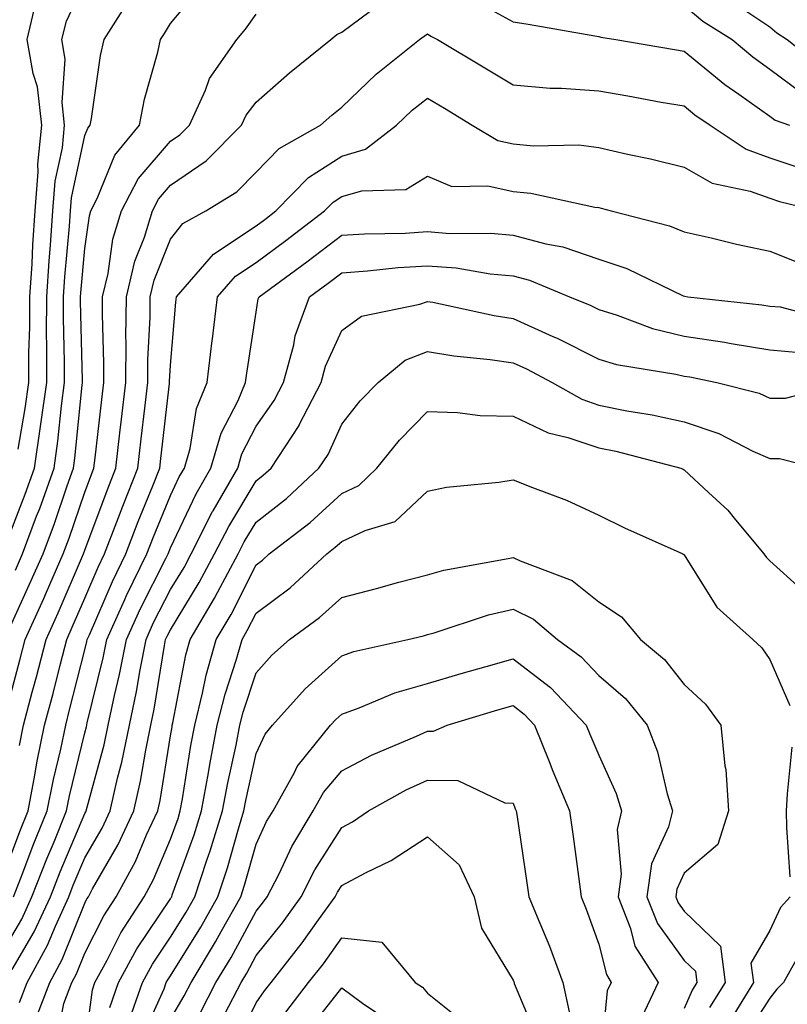
# Model space of a CAD drawing. Units: inches. Extents: x 1026563 to 1029203, y 7223978 to 7226618.
# Drawn here: x 1026870 to 1026960, y 7224849 to 7224964 of the extents above; entities that cross this region are included whole.
import ezdxf

# ---------------------------------------------------------------- set-up
doc = ezdxf.new("R2010")
doc.units = ezdxf.units.IN
doc.header["$MEASUREMENT"] = 0
doc.layers.add('Contour_10267223', color=7, linetype='Continuous', true_color=0xc87997)

msp = doc.modelspace()

# ---------------------------------------------------------------- linework, layer by layer
at = {"layer": 'Contour_10267223'}
for points in [[(1026868.64, 7224902.51, 3029), (1026871.1, 7224908.87, 3029), (1026872.19, 7224911.92, 3029), (1026872.89, 7224916.76, 3029), (1026872.93, 7224917.04, 3029), (1026873.6, 7224921.92, 3029), (1026873.62, 7224926.35, 3029), (1026873.58, 7224927.45, 3029), (1026873.62, 7224931.92, 3029), (1026873.87, 7224936.1, 3029), (1026874.05, 7224937.92, 3029), (1026874.32, 7224941.92, 3029), (1026874.59, 7224945.38, 3029), (1026875.43, 7224949.3, 3029), (1026875.69, 7224951.92, 3029), (1026875.39, 7224954.58, 3029), (1026875.76, 7224959.63, 3029), (1026875.37, 7224961.92, 3029), (1026875.9, 7224964.07, 3029), (1026878.05, 7224968.66, 3029)], [(1026869.18, 7224893.05, 3027), (1026871.6, 7224898.37, 3027), (1026873.17, 7224901.92, 3027), (1026874.5, 7224905.47, 3027), (1026875.98, 7224909.85, 3027), (1026876.72, 7224911.92, 3027), (1026876.9, 7224913.07, 3027), (1026877.72, 7224921.59, 3027), (1026877.78, 7224921.92, 3027), (1026877.78, 7224922.19, 3027), (1026877.54, 7224931.41, 3027), (1026877.54, 7224931.92, 3027), (1026877.58, 7224932.39, 3027), (1026878.05, 7224937.56, 3027), (1026878.6, 7224941.37, 3027), (1026878.75, 7224941.92, 3027), (1026879.51, 7224943.38, 3027), (1026881.55, 7224948.42, 3027), (1026884.42, 7224951.92, 3027), (1026885.02, 7224954.95, 3027), (1026886.57, 7224960.44, 3027), (1026886.9, 7224961.92, 3027), (1026887.35, 7224962.62, 3027), (1026888.05, 7224963.8, 3027), (1026891.74, 7224968.23, 3027)], [(1026869.94, 7224900.03, 3028), (1026870.78, 7224901.92, 3028), (1026872.42, 7224906.3, 3028), (1026872.78, 7224907.19, 3028), (1026874.46, 7224911.92, 3028), (1026874.91, 7224915.06, 3028), (1026875.32, 7224919.19, 3028), (1026875.69, 7224921.92, 3028), (1026875.69, 7224924.28, 3028), (1026875.57, 7224929.44, 3028), (1026875.57, 7224931.92, 3028), (1026875.73, 7224934.24, 3028), (1026876.27, 7224940.14, 3028), (1026876.39, 7224941.92, 3028), (1026876.51, 7224943.46, 3028), (1026878.05, 7224950.71, 3028), (1026878.4, 7224951.57, 3028), (1026878.67, 7224951.92, 3028), (1026878.83, 7224952.7, 3028), (1026879.89, 7224960.08, 3028), (1026880.32, 7224961.92, 3028), (1026883.3, 7224966.67, 3028)], [(1026870.26, 7224914.13, 3030), (1026871.1, 7224918.87, 3030), (1026871.51, 7224921.92, 3030), (1026871.53, 7224925.4, 3030), (1026871.62, 7224928.35, 3030), (1026871.64, 7224931.92, 3030), (1026871.9, 7224935.77, 3030), (1026871.98, 7224937.99, 3030), (1026872.25, 7224941.92, 3030), (1026872.6, 7224946.47, 3030), (1026872.58, 7224947.39, 3030), (1026873.03, 7224951.92, 3030), (1026872.54, 7224956.41, 3030), (1026872, 7224957.97, 3030), (1026871.31, 7224961.92, 3030), (1026872.33, 7224966.2, 3030)], [(1026923.36, 7224966.61, 3025), (1026928.05, 7224963.97, 3025), (1026929.83, 7224963.7, 3025), (1026937.62, 7224962.35, 3025), (1026938.05, 7224962.27, 3025), (1026938.32, 7224962.19, 3025), (1026940.06, 7224961.92, 3025), (1026946.9, 7224960.77, 3025), (1026948.05, 7224960.57, 3025), (1026952.8, 7224956.67, 3025), (1026954.42, 7224955.55, 3025), (1026958.05, 7224952.99, 3025), (1026958.66, 7224952.53, 3025), (1026960.32, 7224951.92, 3025)], [(1026953.6, 7224966.37, 3027), (1026958.05, 7224963.4, 3027), (1026958.85, 7224962.72, 3027), (1026960.06, 7224961.92, 3027), (1026964.5, 7224958.37, 3027)], [(1026868.6, 7224882.47, 3026), (1026870.47, 7224889.5, 3026), (1026871.1, 7224891.92, 3026), (1026873.25, 7224896.72, 3026), (1026873.56, 7224897.43, 3026), (1026875.53, 7224901.92, 3026), (1026876.21, 7224903.76, 3026), (1026878.05, 7224909.13, 3026), (1026878.81, 7224911.16, 3026), (1026879.1, 7224911.92, 3026), (1026879.24, 7224913.11, 3026), (1026880.04, 7224919.93, 3026), (1026880.26, 7224921.92, 3026), (1026880.28, 7224924.15, 3026), (1026880.1, 7224929.87, 3026), (1026880.12, 7224931.92, 3026), (1026880.76, 7224934.63, 3026), (1026881.33, 7224938.64, 3026), (1026882.35, 7224941.92, 3026), (1026884.28, 7224945.69, 3026), (1026888.05, 7224950.05, 3026), (1026889.16, 7224950.81, 3026), (1026890.28, 7224951.92, 3026), (1026892.13, 7224956, 3026), (1026892.6, 7224957.37, 3026), (1026895.8, 7224961.92, 3026), (1026896.82, 7224963.15, 3026), (1026898.05, 7224964.87, 3026)], [(1026870.41, 7224879.56, 3025), (1026870.9, 7224881.92, 3025), (1026871.92, 7224885.79, 3025), (1026872.39, 7224887.58, 3025), (1026873.52, 7224891.92, 3025), (1026874.92, 7224895.05, 3025), (1026877.78, 7224901.65, 3025), (1026877.89, 7224901.92, 3025), (1026877.93, 7224902.04, 3025), (1026878.05, 7224902.35, 3025), (1026880.65, 7224909.32, 3025), (1026881.68, 7224911.92, 3025), (1026882.15, 7224916.02, 3025), (1026882.33, 7224917.64, 3025), (1026882.84, 7224921.92, 3025), (1026882.87, 7224926.74, 3025), (1026882.85, 7224927.12, 3025), (1026882.91, 7224931.92, 3025), (1026883.89, 7224936.08, 3025), (1026885, 7224938.87, 3025), (1026885.94, 7224941.92, 3025), (1026886.66, 7224943.31, 3025), (1026888.05, 7224944.93, 3025), (1026892.21, 7224947.76, 3025), (1026896.35, 7224951.92, 3025), (1026896.88, 7224953.09, 3025), (1026898.05, 7224954.6, 3025), (1026901.94, 7224958.03, 3025), (1026906.76, 7224961.92, 3025), (1026907.46, 7224962.51, 3025), (1026908.05, 7224962.8, 3025), (1026911.35, 7224965.22, 3025)], [(1026948.05, 7224965.88, 3026), (1026950.2, 7224964.07, 3026), (1026953.62, 7224961.92, 3026), (1026956.04, 7224959.91, 3026), (1026958.05, 7224958.48, 3026), (1026961.8, 7224955.67, 3026)], [(1026868.05, 7224863.19, 3024), (1026870.45, 7224869.52, 3024), (1026871.43, 7224871.92, 3024), (1026872.23, 7224876.1, 3024), (1026872.44, 7224877.53, 3024), (1026873.36, 7224881.92, 3024), (1026874.34, 7224885.63, 3024), (1026875.2, 7224889.07, 3024), (1026875.94, 7224891.92, 3024), (1026876.59, 7224893.38, 3024), (1026878.05, 7224896.74, 3024), (1026879.61, 7224900.36, 3024), (1026880.35, 7224901.92, 3024), (1026881.8, 7224905.67, 3024), (1026882.48, 7224907.49, 3024), (1026884.24, 7224911.92, 3024), (1026884.63, 7224915.34, 3024), (1026885.04, 7224918.91, 3024), (1026885.39, 7224921.92, 3024), (1026885.41, 7224924.56, 3024), (1026885.67, 7224929.54, 3024), (1026885.69, 7224931.92, 3024), (1026886.14, 7224933.83, 3024), (1026888.05, 7224938.64, 3024), (1026889.51, 7224940.46, 3024), (1026892.17, 7224941.92, 3024), (1026895.8, 7224944.17, 3024), (1026898.05, 7224946.43, 3024), (1026900.75, 7224949.22, 3024), (1026905.57, 7224951.92, 3024), (1026906.88, 7224953.09, 3024), (1026908.05, 7224954.03, 3024), (1026912.07, 7224957.9, 3024), (1026917.13, 7224961.92, 3024), (1026917.66, 7224962.31, 3024), (1026918.05, 7224962.58, 3024), (1026918.46, 7224962.33, 3024), (1026919.22, 7224961.92, 3024), (1026924.77, 7224958.64, 3024), (1026928.05, 7224956.63, 3024), (1026932.37, 7224956.24, 3024), (1026933.71, 7224956.26, 3024), (1026938.05, 7224955.92, 3024), (1026941.47, 7224955.34, 3024), (1026945.34, 7224954.63, 3024), (1026948.05, 7224954.17, 3024), (1026949.28, 7224953.15, 3024), (1026951.08, 7224951.92, 3024), (1026955.26, 7224949.13, 3024), (1026958.05, 7224948.11, 3024), (1026962.7, 7224946.57, 3024)], [(1026869.73, 7224861.92, 3023), (1026870.82, 7224864.69, 3023), (1026872.03, 7224867.94, 3023), (1026873.67, 7224871.92, 3023), (1026874.38, 7224875.59, 3023), (1026875.24, 7224879.11, 3023), (1026875.82, 7224881.92, 3023), (1026876.27, 7224883.7, 3023), (1026878.05, 7224890.71, 3023), (1026878.28, 7224891.69, 3023), (1026878.34, 7224891.92, 3023), (1026878.58, 7224892.45, 3023), (1026881.27, 7224898.7, 3023), (1026882.84, 7224901.92, 3023), (1026884.28, 7224905.69, 3023), (1026886, 7224909.87, 3023), (1026886.82, 7224911.92, 3023), (1026886.94, 7224913.03, 3023), (1026887.93, 7224921.8, 3023), (1026887.95, 7224921.92, 3023), (1026887.95, 7224922.02, 3023), (1026888.05, 7224923.93, 3023), (1026888.69, 7224931.28, 3023), (1026888.77, 7224931.92, 3023), (1026893.07, 7224936.9, 3023), (1026898.05, 7224940.18, 3023), (1026899.05, 7224940.92, 3023), (1026900.37, 7224941.92, 3023), (1026904.16, 7224945.81, 3023), (1026908.05, 7224948.33, 3023), (1026910.84, 7224949.13, 3023), (1026914.46, 7224951.92, 3023), (1026916.29, 7224953.68, 3023), (1026918.05, 7224955.1, 3023), (1026920.04, 7224953.91, 3023), (1026923.26, 7224951.92, 3023), (1026926.27, 7224950.14, 3023), (1026928.05, 7224949.75, 3023), (1026930.43, 7224949.54, 3023), (1026935.75, 7224949.62, 3023), (1026938.05, 7224949.34, 3023), (1026941.41, 7224948.56, 3023), (1026944.12, 7224947.99, 3023), (1026948.05, 7224947.02, 3023), (1026951.29, 7224945.16, 3023), (1026955.75, 7224944.22, 3023), (1026958.05, 7224943.4, 3023), (1026959.16, 7224943.03, 3023), (1026963.67, 7224941.92, 3023)], [(1026868.05, 7224854.85, 3022), (1026870.69, 7224859.28, 3022), (1026871.88, 7224861.92, 3022), (1026873.62, 7224866.35, 3022), (1026874.46, 7224868.33, 3022), (1026875.92, 7224871.92, 3022), (1026876.27, 7224873.7, 3022), (1026878.05, 7224881.04, 3022), (1026878.25, 7224881.72, 3022), (1026878.34, 7224882.21, 3022), (1026880.2, 7224889.77, 3022), (1026880.63, 7224891.92, 3022), (1026882.74, 7224896.61, 3022), (1026882.93, 7224897.04, 3022), (1026885.3, 7224901.92, 3022), (1026886.06, 7224903.91, 3022), (1026888.05, 7224908.74, 3022), (1026889.07, 7224910.9, 3022), (1026889.67, 7224911.92, 3022), (1026890.34, 7224914.21, 3022), (1026891.1, 7224918.87, 3022), (1026892.35, 7224921.92, 3022), (1026892.93, 7224926.8, 3022), (1026892.95, 7224927.02, 3022), (1026893.56, 7224931.92, 3022), (1026895.65, 7224934.32, 3022), (1026898.05, 7224935.92, 3022), (1026901.51, 7224938.46, 3022), (1026906.04, 7224941.92, 3022), (1026907.03, 7224942.94, 3022), (1026908.05, 7224943.6, 3022), (1026910.41, 7224944.28, 3022), (1026915.55, 7224944.42, 3022), (1026918.05, 7224945.98, 3022), (1026920.92, 7224944.79, 3022), (1026925.12, 7224944.85, 3022), (1026928.05, 7224944.21, 3022), (1026930.14, 7224944.01, 3022), (1026937.6, 7224942.37, 3022), (1026938.05, 7224942.31, 3022), (1026938.36, 7224942.23, 3022), (1026939.51, 7224941.92, 3022), (1026946.33, 7224940.2, 3022), (1026948.05, 7224939.48, 3022), (1026951.17, 7224938.8, 3022), (1026954.16, 7224938.03, 3022), (1026958.05, 7224937.25, 3022), (1026961.86, 7224935.73, 3022)], [(1026869.55, 7224853.42, 3021), (1026872.15, 7224857.82, 3021), (1026874.03, 7224861.92, 3021), (1026875.16, 7224864.81, 3021), (1026878.05, 7224871.63, 3021), (1026878.17, 7224871.8, 3021), (1026878.21, 7224871.92, 3021), (1026880.32, 7224879.65, 3021), (1026880.76, 7224881.92, 3021), (1026881.51, 7224885.38, 3021), (1026882.11, 7224887.86, 3021), (1026882.91, 7224891.92, 3021), (1026884.51, 7224895.46, 3021), (1026887.52, 7224901.39, 3021), (1026887.78, 7224901.92, 3021), (1026888.05, 7224902.6, 3021), (1026891.06, 7224908.91, 3021), (1026892.78, 7224911.92, 3021), (1026893.97, 7224916, 3021), (1026895.94, 7224919.81, 3021), (1026896.82, 7224921.92, 3021), (1026896.96, 7224923.01, 3021), (1026898.05, 7224930.12, 3021), (1026898.3, 7224931.67, 3021), (1026898.4, 7224931.92, 3021), (1026903.97, 7224936, 3021), (1026908.05, 7224939.09, 3021), (1026910.71, 7224939.26, 3021), (1026915.47, 7224939.34, 3021), (1026918.05, 7224939.52, 3021), (1026920.67, 7224939.3, 3021), (1026925.47, 7224939.34, 3021), (1026928.05, 7224939.11, 3021), (1026931.88, 7224938.09, 3021), (1026933.85, 7224937.72, 3021), (1026938.05, 7224936.31, 3021), (1026941.35, 7224935.22, 3021), (1026947.93, 7224932.04, 3021), (1026948.11, 7224931.98, 3021), (1026948.46, 7224931.92, 3021), (1026957.11, 7224930.98, 3021), (1026958.05, 7224930.83, 3021), (1026959.24, 7224930.73, 3021), (1026965.28, 7224929.15, 3021)], [(1026870.41, 7224849.56, 3020), (1026871.33, 7224851.92, 3020), (1026873.71, 7224856.26, 3020), (1026874.61, 7224858.48, 3020), (1026876.17, 7224861.92, 3020), (1026876.7, 7224863.27, 3020), (1026878.05, 7224866.45, 3020), (1026880.06, 7224869.91, 3020), (1026881, 7224871.92, 3020), (1026881.86, 7224875.73, 3020), (1026882.37, 7224877.6, 3020), (1026883.26, 7224881.92, 3020), (1026884.1, 7224885.87, 3020), (1026884.51, 7224888.38, 3020), (1026885.2, 7224891.92, 3020), (1026886.08, 7224893.89, 3020), (1026888.05, 7224897.76, 3020), (1026889.63, 7224900.34, 3020), (1026890.47, 7224901.92, 3020), (1026892.97, 7224906.84, 3020), (1026893.03, 7224906.94, 3020), (1026895.9, 7224911.92, 3020), (1026896.39, 7224913.58, 3020), (1026898.05, 7224916.8, 3020), (1026900.16, 7224919.81, 3020), (1026901.23, 7224921.92, 3020), (1026902.44, 7224926.31, 3020), (1026902.62, 7224927.35, 3020), (1026904.3, 7224931.92, 3020), (1026906.47, 7224933.5, 3020), (1026908.05, 7224934.71, 3020), (1026911.06, 7224934.93, 3020), (1026914.65, 7224935.32, 3020), (1026918.05, 7224935.53, 3020), (1026921.41, 7224935.28, 3020), (1026925.37, 7224934.6, 3020), (1026928.05, 7224934.34, 3020), (1026929.96, 7224933.83, 3020), (1026934.65, 7224931.92, 3020), (1026937.05, 7224930.92, 3020), (1026938.05, 7224930.42, 3020), (1026940.22, 7224929.75, 3020), (1026944.34, 7224928.21, 3020), (1026948.05, 7224927.31, 3020), (1026952.74, 7224926.61, 3020), (1026953.52, 7224926.45, 3020), (1026958.05, 7224925.71, 3020), (1026961.55, 7224925.42, 3020)], [(1026872.31, 7224847.66, 3019), (1026873.95, 7224851.92, 3019), (1026875.39, 7224854.58, 3019), (1026878.05, 7224861.18, 3019), (1026878.3, 7224861.67, 3019), (1026878.46, 7224861.92, 3019), (1026878.95, 7224862.82, 3019), (1026881.96, 7224868.01, 3019), (1026883.77, 7224871.92, 3019), (1026884.57, 7224875.4, 3019), (1026885.16, 7224879.03, 3019), (1026885.75, 7224881.92, 3019), (1026886.16, 7224883.81, 3019), (1026887.35, 7224891.22, 3019), (1026887.48, 7224891.92, 3019), (1026887.66, 7224892.31, 3019), (1026888.05, 7224893.07, 3019), (1026891.41, 7224898.56, 3019), (1026893.21, 7224901.92, 3019), (1026894.85, 7224905.12, 3019), (1026898.05, 7224910.44, 3019), (1026898.89, 7224911.08, 3019), (1026899.79, 7224911.92, 3019), (1026903.07, 7224916.9, 3019), (1026903.09, 7224916.96, 3019), (1026905.65, 7224921.92, 3019), (1026906.16, 7224923.81, 3019), (1026908.05, 7224927.96, 3019), (1026910.34, 7224929.63, 3019), (1026917.17, 7224931.04, 3019), (1026918.05, 7224931.37, 3019), (1026918.69, 7224931.28, 3019), (1026925.84, 7224929.71, 3019), (1026928.05, 7224929.38, 3019), (1026932.68, 7224927.29, 3019), (1026933.21, 7224927.08, 3019), (1026938.05, 7224924.63, 3019), (1026940.14, 7224924.01, 3019), (1026947.07, 7224922.9, 3019), (1026948.05, 7224922.66, 3019), (1026948.69, 7224922.56, 3019), (1026951.86, 7224921.92, 3019), (1026956.78, 7224920.65, 3019), (1026958.05, 7224920.1, 3019), (1026959.87, 7224920.1, 3019), (1026966.9, 7224921.92, 3019)], [(1026874.79, 7224845.18, 3018), (1026875.59, 7224849.46, 3018), (1026876.55, 7224851.92, 3018), (1026877.07, 7224852.9, 3018), (1026878.05, 7224855.32, 3018), (1026880.28, 7224859.69, 3018), (1026881.72, 7224861.92, 3018), (1026883.95, 7224866.02, 3018), (1026885.26, 7224869.13, 3018), (1026886.57, 7224871.92, 3018), (1026886.84, 7224873.13, 3018), (1026888.05, 7224880.67, 3018), (1026888.23, 7224881.74, 3018), (1026888.25, 7224881.92, 3018), (1026888.32, 7224882.19, 3018), (1026889.83, 7224890.14, 3018), (1026890.34, 7224891.92, 3018), (1026893.21, 7224896.76, 3018), (1026893.54, 7224897.41, 3018), (1026895.94, 7224901.92, 3018), (1026896.64, 7224903.33, 3018), (1026898.05, 7224905.63, 3018), (1026901.59, 7224908.38, 3018), (1026905.39, 7224911.92, 3018), (1026906.45, 7224913.52, 3018), (1026908.05, 7224917.04, 3018), (1026910.2, 7224919.77, 3018), (1026912.31, 7224921.92, 3018), (1026915.47, 7224924.5, 3018), (1026918.05, 7224925.51, 3018), (1026921.14, 7224925.01, 3018), (1026925.37, 7224924.6, 3018), (1026928.05, 7224924.21, 3018), (1026929.63, 7224923.5, 3018), (1026932.6, 7224921.92, 3018), (1026936.08, 7224919.95, 3018), (1026938.05, 7224919.28, 3018), (1026941.35, 7224918.62, 3018), (1026944.28, 7224918.15, 3018), (1026948.05, 7224917.31, 3018), (1026952.07, 7224915.94, 3018), (1026956.06, 7224913.91, 3018), (1026958.05, 7224913.05, 3018), (1026959.18, 7224913.05, 3018), (1026963.6, 7224911.92, 3018)], [(1026878.05, 7224844.34, 3017), (1026878.93, 7224851.04, 3017), (1026879.22, 7224851.92, 3017), (1026880.65, 7224854.52, 3017), (1026882.27, 7224857.7, 3017), (1026884.96, 7224861.92, 3017), (1026886.06, 7224863.91, 3017), (1026888.05, 7224868.62, 3017), (1026888.93, 7224871.04, 3017), (1026889.2, 7224871.92, 3017), (1026889.46, 7224873.33, 3017), (1026890.43, 7224879.54, 3017), (1026890.88, 7224881.92, 3017), (1026891.8, 7224885.67, 3017), (1026892.21, 7224887.76, 3017), (1026893.38, 7224891.92, 3017), (1026895.12, 7224894.85, 3017), (1026898.05, 7224900.63, 3017), (1026898.79, 7224901.18, 3017), (1026899.59, 7224901.92, 3017), (1026904.38, 7224905.59, 3017), (1026908.05, 7224908.97, 3017), (1026910.06, 7224909.91, 3017), (1026912.13, 7224911.92, 3017), (1026914.79, 7224915.18, 3017), (1026918.05, 7224918.54, 3017), (1026921.55, 7224918.42, 3017), (1026924.2, 7224918.07, 3017), (1026928.05, 7224917.97, 3017), (1026932.15, 7224916.02, 3017), (1026934.46, 7224915.51, 3017), (1026938.05, 7224914.3, 3017), (1026940.04, 7224913.91, 3017), (1026947.66, 7224911.92, 3017), (1026947.91, 7224911.78, 3017), (1026948.05, 7224911.72, 3017), (1026950.88, 7224909.09, 3017), (1026953.13, 7224907, 3017), (1026953.87, 7224906.1, 3017), (1026957.35, 7224901.92, 3017), (1026957.64, 7224901.51, 3017), (1026958.05, 7224901.12, 3017), (1026962.87, 7224896.74, 3017)], [(1026880.98, 7224848.99, 3016), (1026882, 7224851.92, 3016), (1026884.14, 7224855.83, 3016), (1026888.05, 7224861.67, 3016), (1026888.15, 7224861.82, 3016), (1026888.21, 7224861.92, 3016), (1026888.26, 7224862.13, 3016), (1026890.82, 7224869.15, 3016), (1026891.66, 7224871.92, 3016), (1026892.48, 7224876.35, 3016), (1026892.64, 7224877.33, 3016), (1026893.52, 7224881.92, 3016), (1026894.42, 7224885.55, 3016), (1026895.76, 7224889.63, 3016), (1026896.41, 7224891.92, 3016), (1026897.01, 7224892.96, 3016), (1026898.05, 7224894.99, 3016), (1026902.01, 7224897.96, 3016), (1026906.31, 7224901.92, 3016), (1026907.29, 7224902.68, 3016), (1026908.05, 7224903.37, 3016), (1026910.78, 7224904.65, 3016), (1026914.28, 7224905.69, 3016), (1026918.05, 7224909.22, 3016), (1026920.28, 7224909.69, 3016), (1026926.41, 7224910.28, 3016), (1026928.05, 7224910.57, 3016), (1026930.32, 7224909.65, 3016), (1026934.3, 7224908.17, 3016), (1026938.05, 7224906.43, 3016), (1026941.08, 7224904.95, 3016), (1026947.89, 7224901.92, 3016), (1026947.99, 7224901.86, 3016), (1026948.05, 7224901.8, 3016), (1026951.84, 7224895.71, 3016), (1026956.06, 7224891.92, 3016), (1026957.09, 7224890.96, 3016), (1026958.05, 7224889.6, 3016), (1026960.37, 7224884.24, 3016)], [(1026883.05, 7224846.92, 3015), (1026884.79, 7224851.92, 3015), (1026885.94, 7224854.03, 3015), (1026888.05, 7224857.19, 3015), (1026889.87, 7224860.1, 3015), (1026890.88, 7224861.92, 3015), (1026892.31, 7224866.18, 3015), (1026892.7, 7224867.27, 3015), (1026894.14, 7224871.92, 3015), (1026894.75, 7224875.22, 3015), (1026895.71, 7224879.58, 3015), (1026896.16, 7224881.92, 3015), (1026896.53, 7224883.44, 3015), (1026898.05, 7224888.03, 3015), (1026899.89, 7224890.08, 3015), (1026901.96, 7224891.92, 3015), (1026905.47, 7224894.5, 3015), (1026908.05, 7224896.84, 3015), (1026912.09, 7224897.88, 3015), (1026914.73, 7224898.6, 3015), (1026918.05, 7224899.48, 3015), (1026919.96, 7224900.01, 3015), (1026927.5, 7224901.37, 3015), (1026928.05, 7224901.51, 3015), (1026928.87, 7224901.1, 3015), (1026934.94, 7224898.81, 3015), (1026938.05, 7224896.33, 3015), (1026940.71, 7224894.58, 3015), (1026942.95, 7224891.92, 3015), (1026945.73, 7224889.6, 3015), (1026948.05, 7224886.67, 3015), (1026950.51, 7224884.38, 3015), (1026952.33, 7224881.92, 3015), (1026952.78, 7224877.19, 3015), (1026952.89, 7224876.76, 3015), (1026953.19, 7224871.92, 3015), (1026951.96, 7224868.01, 3015), (1026948.05, 7224864.67, 3015), (1026947.19, 7224862.78, 3015), (1026947.07, 7224861.92, 3015), (1026947.35, 7224861.22, 3015), (1026948.05, 7224860.24, 3015), (1026952.27, 7224856.14, 3015), (1026952.82, 7224851.92, 3015), (1026951, 7224848.97, 3015)], [(1026884.65, 7224845.32, 3014), (1026887.31, 7224851.18, 3014), (1026887.56, 7224851.92, 3014), (1026887.74, 7224852.23, 3014), (1026888.05, 7224852.7, 3014), (1026891.59, 7224858.38, 3014), (1026893.58, 7224861.92, 3014), (1026894.69, 7224865.28, 3014), (1026895.98, 7224869.85, 3014), (1026896.62, 7224871.92, 3014), (1026896.84, 7224873.13, 3014), (1026898.05, 7224878.64, 3014), (1026899.1, 7224880.87, 3014), (1026899.96, 7224881.92, 3014), (1026903.79, 7224886.18, 3014), (1026908.05, 7224890.01, 3014), (1026909.46, 7224890.51, 3014), (1026915.78, 7224891.92, 3014), (1026917.6, 7224892.37, 3014), (1026918.05, 7224892.51, 3014), (1026918.85, 7224892.72, 3014), (1026925.18, 7224894.79, 3014), (1026928.05, 7224895.47, 3014), (1026930.43, 7224894.3, 3014), (1026933.23, 7224891.92, 3014), (1026936.02, 7224889.89, 3014), (1026938.05, 7224887.72, 3014), (1026941.17, 7224885.05, 3014), (1026943.73, 7224881.92, 3014), (1026944.92, 7224878.8, 3014), (1026946.04, 7224873.93, 3014), (1026946.66, 7224871.92, 3014), (1026946.19, 7224870.06, 3014), (1026944.22, 7224865.75, 3014), (1026943.69, 7224861.92, 3014), (1026944.92, 7224858.8, 3014), (1026948.05, 7224854.46, 3014), (1026949.34, 7224853.21, 3014), (1026949.51, 7224851.92, 3014), (1026948.95, 7224851.02, 3014), (1026948.05, 7224848.89, 3014)], [(1026888.05, 7224847.64, 3013), (1026889.63, 7224850.34, 3013), (1026890.45, 7224851.92, 3013), (1026893.32, 7224856.65, 3013), (1026893.97, 7224857.84, 3013), (1026896.25, 7224861.92, 3013), (1026896.7, 7224863.27, 3013), (1026898.05, 7224868.05, 3013), (1026899.28, 7224870.69, 3013), (1026900.04, 7224871.92, 3013), (1026902.52, 7224876.39, 3013), (1026902.85, 7224877.12, 3013), (1026906.74, 7224881.92, 3013), (1026907.37, 7224882.6, 3013), (1026908.05, 7224883.23, 3013), (1026910.08, 7224883.95, 3013), (1026914.26, 7224885.71, 3013), (1026918.05, 7224886.8, 3013), (1026922.01, 7224887.96, 3013), (1026924.91, 7224888.78, 3013), (1026928.05, 7224889.67, 3013), (1026932.44, 7224886.31, 3013), (1026936.6, 7224881.92, 3013), (1026937.01, 7224880.88, 3013), (1026938.05, 7224878.44, 3013), (1026940.1, 7224873.97, 3013), (1026940.73, 7224871.92, 3013), (1026940.2, 7224869.77, 3013), (1026940.69, 7224864.56, 3013), (1026940.32, 7224861.92, 3013), (1026941.78, 7224858.19, 3013), (1026942.29, 7224856.16, 3013), (1026944.98, 7224851.92, 3013), (1026942.78, 7224847.19, 3013)], [(1026891.55, 7224848.42, 3012), (1026893.36, 7224851.92, 3012), (1026895.14, 7224854.83, 3012), (1026898.05, 7224860.22, 3012), (1026898.81, 7224861.16, 3012), (1026899.36, 7224861.92, 3012), (1026900.73, 7224864.6, 3012), (1026902.21, 7224867.76, 3012), (1026904.71, 7224871.92, 3012), (1026905.9, 7224874.07, 3012), (1026908.05, 7224876.61, 3012), (1026911.53, 7224878.44, 3012), (1026916.76, 7224880.63, 3012), (1026918.05, 7224881.22, 3012), (1026918.75, 7224881.22, 3012), (1026920.34, 7224881.92, 3012), (1026926.27, 7224883.7, 3012), (1026928.05, 7224884.21, 3012), (1026929.34, 7224883.21, 3012), (1026930.57, 7224881.92, 3012), (1026932.27, 7224877.7, 3012), (1026932.7, 7224876.57, 3012), (1026934.63, 7224871.92, 3012), (1026935.06, 7224868.93, 3012), (1026935.69, 7224864.28, 3012), (1026936.02, 7224861.92, 3012), (1026936.6, 7224860.47, 3012), (1026938.05, 7224856.39, 3012), (1026938.95, 7224852.82, 3012), (1026939.51, 7224851.92, 3012), (1026939.05, 7224850.92, 3012), (1026938.17, 7224842.04, 3012)], [(1026960.61, 7224879.36, 3016), (1026960.04, 7224873.91, 3016), (1026959.94, 7224871.92, 3016), (1026959.98, 7224869.99, 3016), (1026960.37, 7224864.24, 3016)], [(1026894.38, 7224848.25, 3011), (1026896.29, 7224851.92, 3011), (1026896.96, 7224853.01, 3011), (1026898.05, 7224855.05, 3011), (1026901.12, 7224858.85, 3011), (1026903.32, 7224861.92, 3011), (1026904.92, 7224865.05, 3011), (1026908.05, 7224869.99, 3011), (1026909.32, 7224870.65, 3011), (1026911.16, 7224871.92, 3011), (1026915.57, 7224874.4, 3011), (1026918.05, 7224875.53, 3011), (1026921.62, 7224875.49, 3011), (1026927.09, 7224872.88, 3011), (1026928.05, 7224872.84, 3011), (1026928.3, 7224872.17, 3011), (1026928.42, 7224871.92, 3011), (1026928.48, 7224871.49, 3011), (1026929.67, 7224863.54, 3011), (1026929.91, 7224861.92, 3011), (1026931.16, 7224858.81, 3011), (1026932.29, 7224856.16, 3011), (1026933.87, 7224851.92, 3011), (1026934.61, 7224848.48, 3011)], [(1026895.53, 7224844.44, 3010), (1026898.05, 7224849.52, 3010), (1026899.03, 7224850.94, 3010), (1026899.79, 7224851.92, 3010), (1026903.44, 7224856.53, 3010), (1026905.34, 7224859.21, 3010), (1026907.29, 7224861.92, 3010), (1026907.54, 7224862.43, 3010), (1026908.05, 7224863.23, 3010), (1026910.82, 7224864.69, 3010), (1026913.83, 7224866.14, 3010), (1026918.05, 7224868.89, 3010), (1026921.76, 7224865.63, 3010), (1026923.5, 7224861.92, 3010), (1026924.38, 7224858.25, 3010), (1026928.05, 7224852.19, 3010), (1026928.13, 7224852, 3010), (1026928.17, 7224851.92, 3010), (1026928.19, 7224851.78, 3010), (1026931.06, 7224844.93, 3010)], [(1026960.41, 7224861.92, 3016), (1026959.3, 7224860.67, 3016), (1026958.05, 7224857.97, 3016), (1026955.82, 7224854.15, 3016), (1026956.12, 7224851.92, 3016), (1026953.11, 7224846.98, 3016)], [(1026901.51, 7224848.46, 3009), (1026904.18, 7224851.92, 3009), (1026905.9, 7224854.07, 3009), (1026908.05, 7224857.13, 3009), (1026912.74, 7224856.61, 3009), (1026916.62, 7224851.92, 3009), (1026917.48, 7224851.35, 3009), (1026918.05, 7224850.65, 3009), (1026922.91, 7224846.78, 3009)], [(1026961.66, 7224855.53, 3017), (1026959.63, 7224851.92, 3017), (1026958.85, 7224851.12, 3017), (1026958.05, 7224850.06, 3017), (1026954.83, 7224845.14, 3017), (1026953.26, 7224841.92, 3017), (1026951.78, 7224838.19, 3017), (1026948.5, 7224832.37, 3017), (1026948.28, 7224831.92, 3017), (1026948.3, 7224831.67, 3017), (1026950.57, 7224824.44, 3017), (1026950.76, 7224821.92, 3017), (1026951.02, 7224818.95, 3017), (1026951.43, 7224815.3, 3017), (1026951.7, 7224811.92, 3017), (1026951.98, 7224807.99, 3017), (1026952.01, 7224805.88, 3017), (1026952.33, 7224801.92, 3017), (1026953.93, 7224797.8, 3017), (1026957.46, 7224792.51, 3017), (1026957.8, 7224791.92, 3017), (1026957.91, 7224791.78, 3017), (1026958.05, 7224791.55, 3017), (1026961.23, 7224785.1, 3017)], [(1026903.93, 7224846.04, 3008), (1026908.05, 7224851.28, 3008), (1026910.49, 7224849.48, 3008), (1026913.56, 7224847.43, 3008)]]:
    msp.add_polyline3d(points, dxfattribs=at)

doc.saveas('drawing.dxf')
